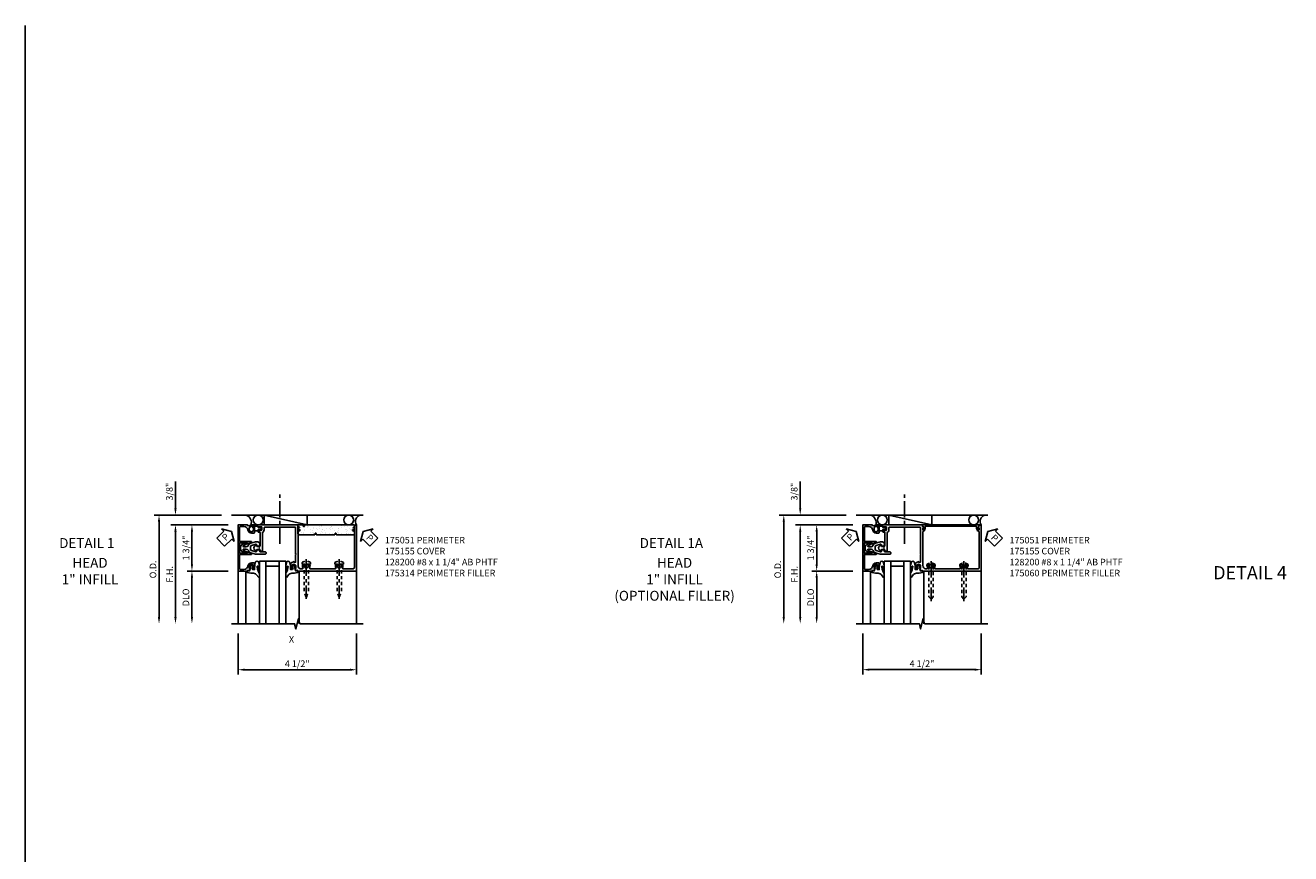
# Model space of a CAD drawing. Extents: x 0 to 110, y 0 to 67.
# Drawn here: x 0 to 48, y 36 to 67 of the extents above; entities that cross this region are included whole.
import ezdxf
from ezdxf.enums import TextEntityAlignment as Align

# ---------------------------------------------------------------- set-up
doc = ezdxf.new("R2010")
doc.units = 0
doc.header["$LTSCALE"] = 0.5
doc.header["$MEASUREMENT"] = 0
doc.linetypes.add('CENTER', pattern=[2, 1.25, -0.25, 0.25, -0.25])
doc.linetypes.add('HIDDEN', pattern=[0.375, 0.25, -0.125])
doc.layers.get('0').update_dxf_attribs({"color": 4, "linetype": 'CONTINUOUS'})
for name, color, linetype in [('CENTER', 1, 'CENTER'), ('DIME', 2, 'CONTINUOUS'), ('FORMAT', 7, 'CONTINUOUS'), ('HIDDEN', 3, 'HIDDEN'), ('P_ATTR', 3, 'CONTINUOUS'), ('TEXT', 3, 'CONTINUOUS')]:
    doc.layers.add(name, color=color, linetype=linetype)
doc.layers.add('INSERTION_PT', color=1, linetype='CONTINUOUS', plot=False)
doc.styles.get("Standard").update_dxf_attribs({"font": 'arial.ttf'})
doc.dimstyles.new('EXT_ON-OFF', dxfattribs={"dimscale": 2, "dimtxt": 0.125, "dimasz": 0.125, "dimexe": 0.09, "dimexo": 0.1875, "dimgap": 0.05, "dimtad": 3, "dimdec": 5, "dimzin": 3, "dimdsep": 46, "dimlunit": 5, "dimtxsty": 'STANDARD', "dimcen": 0, "dimse2": 1, "dimazin": 0, "dimtfac": 1, "dimtdec": 5, "dimtofl": 0, "dimtmove": 0, "dimatfit": 0, "dimfxl": 1, "dimfrac": 2, "dimtolj": 1, "dimtzin": 3, "dimarcsym": 0})
doc.dimstyles.new('EXT_ON-ON', dxfattribs={"dimscale": 2, "dimtxt": 0.125, "dimasz": 0.125, "dimexe": 0.09, "dimexo": 0.1875, "dimgap": 0.05, "dimtad": 3, "dimdec": 5, "dimzin": 3, "dimdsep": 46, "dimlunit": 5, "dimtxsty": 'STANDARD', "dimcen": 0, "dimazin": 0, "dimtfac": 1, "dimtdec": 5, "dimtofl": 0, "dimtmove": 0, "dimatfit": 0, "dimfxl": 1, "dimfrac": 2, "dimtolj": 1, "dimtzin": 3, "dimarcsym": 0})

# ---------------------------------------------------------------- blocks, each defined once
blk = doc.blocks.new('*D35')
at = {"layer": 'DIME', "color": 0, "lineweight": -2}
for p, q in [((-0.812, -3.25), (-0.812, -4.801)), ((3.688, -3.25), (3.688, -4.801)), ((-0.562, -4.621), (3.438, -4.621))]:
    blk.add_line(p, q, dxfattribs=at)
at = {"layer": 'DIME', "color": 0}
for points in [[(-0.562, -4.58), (-0.562, -4.663), (-0.812, -4.621)], [(3.438, -4.58), (3.438, -4.663), (3.688, -4.621)]]:
    blk.add_solid(points, dxfattribs=at)
at = {"layer": 'DIME', "color": 0, "insert": (1.438, -4.392), "char_height": 0.25, "attachment_point": 5}
blk.add_mtext('\\A1;4 1/2"', dxfattribs=at)
blk = doc.blocks.new('B175301', base_point=(11.865, 5.338))
blk.add_lwpolyline([(11.814, 5.361), (11.791, 5.388, -1), (11.81, 5.404), (11.865, 5.338), (11.81, 5.273, -1), (11.791, 5.289), (11.814, 5.316), (11.727, 5.296), (11.727, 5.254), (11.586, 5.254), (11.586, 5.422), (11.727, 5.422), (11.727, 5.38)], format="xyb", close=True)
blk = doc.blocks.new('B175310', base_point=(14.4, 6.104))
blk.add_lwpolyline([(13.901, 6.149), (13.803, 6.149, -0.8391), (13.795, 6.198), (13.896, 6.234, 0.317837), (13.935, 6.291, 0.517638), (13.915, 6.305), (13.78, 6.256, 0.315299), (13.677, 6.11), (13.677, 6.099, 0.315299), (13.78, 5.952), (13.915, 5.903, 0.517638), (13.935, 5.917, 0.317837), (13.896, 5.974), (13.795, 6.011, -0.8391), (13.803, 6.059), (13.901, 6.059, -0.304695), (13.984, 6.003, 0.234469), (14.078, 5.921), (14.258, 5.873), (14.338, 5.873, 0.414214), (14.413, 5.948), (14.413, 5.969, 0.267949), (14.376, 6.034), (14.358, 6.044, 0.131652), (14.35, 6.046), (14.312, 6.046, 0.466308), (14.297, 6.029), (14.303, 5.998, -0.548619), (14.265, 5.964), (14.101, 6.008, -0.339454), (14.064, 6.056), (14.064, 6.152, -0.339454), (14.101, 6.2), (14.266, 6.244, -0.548619), (14.303, 6.21), (14.297, 6.179, 0.466308), (14.312, 6.161), (14.35, 6.161, 0.131652), (14.358, 6.163), (14.376, 6.174, 0.271331), (14.413, 6.239, -0.417912), (14.428, 6.255), (14.626, 6.255, 0.414214), (14.656, 6.285), (14.656, 6.305, 0.414214), (14.626, 6.335), (14.254, 6.335), (14.078, 6.287, 0.234469), (13.984, 6.205, -0.304695)], format="xyb", close=True)
at = {"color": 4}
blk.add_point((14.4, 6.104), dxfattribs=at)
blk.add_point((14.4, 6.104))
blk.add_point((14.4, 6.104))
blk = doc.blocks.new('B175155', base_point=(12.092, 3.652))
blk.add_lwpolyline([(11.905, 3.065), (11.905, 2.847), (11.856, 2.847, -0.414214), (11.836, 2.867), (11.836, 2.879), (11.865, 2.879), (11.865, 2.956, 1), (11.707, 2.956), (11.707, 2.879), (11.736, 2.879), (11.707, 2.797), (11.654, 2.807), (11.643, 2.777), (11.281, 2.777), (11.281, 4.527), (11.643, 4.527), (11.654, 4.497), (11.707, 4.507), (11.736, 4.424), (11.707, 4.424), (11.707, 4.347, 1), (11.865, 4.347), (11.865, 4.424), (11.836, 4.424), (11.836, 4.436, -0.414214), (11.856, 4.456), (11.905, 4.456), (11.905, 4.238, -0.414214), (11.885, 4.218), (11.786, 4.218, -0.37708), (11.658, 4.331, 0.37708), (11.503, 4.467), (11.371, 4.467, 0.414214), (11.341, 4.437), (11.341, 3.901), (11.766, 3.901, -0.876975), (11.774, 3.842), (11.641, 3.806, -0.577352), (11.628, 3.818), (11.634, 3.838, 0.493145), (11.624, 3.851), (11.341, 3.851), (11.341, 3.452), (11.624, 3.452, 0.493145), (11.634, 3.465), (11.628, 3.485, -0.577352), (11.641, 3.497), (11.774, 3.461, -0.876975), (11.766, 3.402), (11.341, 3.402), (11.341, 2.867, 0.414214), (11.371, 2.837), (11.503, 2.837, 0.37708), (11.658, 2.973, -0.37708), (11.786, 3.085), (11.885, 3.085, -0.414214)], format="xyb", close=True)
at = {"color": 4}
blk.add_point((12.092, 3.652), dxfattribs=at)
blk = doc.blocks.new('*X7')
at = {"color": 0}
for p, q in [((0.537, 3.375), (0.537, 3.375)), ((0.542, 3.449), (0.542, 3.449)), ((0.682, 3.447), (0.682, 3.447)), ((0.705, 3.504), (0.705, 3.504)), ((0.735, 3.413), (0.735, 3.413)), ((0.824, 3.605), (0.824, 3.605)), ((0.53, 3.306), (0.53, 3.306)), ((0.535, 3.291), (0.535, 3.291)), ((0.545, 3.134), (0.545, 3.134)), ((0.547, 2.991), (0.547, 2.991)), ((0.57, 2.969), (0.57, 2.969)), ((0.58, 2.989), (0.58, 2.989)), ((0.631, 3.32), (0.631, 3.32)), ((0.636, 2.978), (0.636, 2.978)), ((0.645, 2.998), (0.645, 2.998)), ((0.666, 3.335), (0.666, 3.335)), ((0.689, 3.314), (0.689, 3.314)), ((0.713, 3.263), (0.713, 3.263)), ((0.721, 3.022), (0.721, 3.022)), ((0.747, 3.011), (0.747, 3.011)), ((0.783, 3.134), (0.783, 3.134)), ((0.798, 3.214), (0.798, 3.214)), ((0.801, 3.342), (0.801, 3.342)), ((0.836, 3.1), (0.836, 3.1)), ((0.866, 3.35), (0.866, 3.35)), ((0.526, 2.658), (0.526, 2.658)), ((0.547, 2.786), (0.547, 2.786)), ((0.559, 2.525), (0.559, 2.525)), ((0.56, 2.652), (0.56, 2.652)), ((0.568, 2.411), (0.568, 2.411)), ((0.596, 2.507), (0.596, 2.507)), ((0.648, 2.473), (0.648, 2.473)), ((0.678, 2.87), (0.678, 2.87)), ((0.683, 2.411), (0.683, 2.411)), ((0.695, 2.681), (0.695, 2.681)), ((0.729, 2.781), (0.729, 2.781)), ((0.737, 2.665), (0.737, 2.665)), ((0.737, 2.541), (0.737, 2.541)), ((0.76, 2.689), (0.76, 2.689)), ((0.803, 2.756), (0.803, 2.756)), ((0.826, 2.735), (0.826, 2.735)), ((0.862, 2.703), (0.862, 2.703)), ((0.539, 2.336), (0.539, 2.336)), ((0.55, 2.039), (0.55, 2.039)), ((0.564, 2.067), (0.564, 2.067)), ((0.576, 2.17), (0.576, 2.17)), ((0.584, 1.929), (0.584, 1.929)), ((0.587, 2.046), (0.587, 2.046)), ((0.589, 2.019), (0.589, 2.019)), ((0.641, 2.35), (0.641, 2.35)), ((0.654, 2.028), (0.654, 2.028)), ((0.695, 1.946), (0.695, 1.946)), ((0.697, 2.194), (0.697, 2.194)), ((0.706, 2.39), (0.706, 2.39)), ((0.745, 2.3), (0.745, 2.3)), ((0.749, 2.16), (0.749, 2.16)), ((0.753, 2.059), (0.753, 2.059)), ((0.756, 2.041), (0.756, 2.041)), ((0.811, 2.372), (0.811, 2.372)), ((0.815, 2.291), (0.815, 2.291)), ((0.838, 2.352), (0.838, 2.352)), ((0.509, 1.567), (0.509, 1.567)), ((0.535, 1.689), (0.535, 1.689)), ((0.562, 1.534), (0.562, 1.534)), ((0.576, 1.602), (0.576, 1.602)), ((0.592, 1.689), (0.592, 1.689)), ((0.651, 1.726), (0.651, 1.726)), ((0.7, 1.488), (0.7, 1.488)), ((0.705, 1.711), (0.705, 1.711)), ((0.723, 1.467), (0.723, 1.467)), ((0.76, 1.818), (0.76, 1.818)), ((0.768, 1.577), (0.768, 1.577)), ((0.77, 1.72), (0.77, 1.72)), ((0.798, 1.881), (0.798, 1.881)), ((0.82, 1.832), (0.82, 1.832)), ((0.843, 1.811), (0.843, 1.811)), ((0.85, 1.847), (0.85, 1.847)), ((0.871, 1.733), (0.871, 1.733))]:
    blk.add_line(p, q, dxfattribs=at)
blk = doc.blocks.new('B175314D')
blk.add_lwpolyline([(2.86, 0.061), (2.165, 0.061), (2.153, 0.107, 0.782293), (2.115, 0.107), (2.103, 0.061), (1.476, 0.061), (1.464, 0.107), (1.464, 0.436), (1.657, 0.436), (1.668, 0.389, 0.782293), (1.707, 0.389), (1.719, 0.436), (3.609, 0.436), (3.609, 0.061), (2.922, 0.061), (2.91, 0.107, 0.782293), (2.871, 0.107)], format="xyb", close=True)
at = {"extrusion": (0, 0, -1), "zscale": -1, "rotation": 90}
blk.add_blockref('*X7', (0, -0.437), dxfattribs=at)
blk = doc.blocks.new('*D36')
at = {"layer": 'DIME', "color": 0, "lineweight": -2}
for p, q in [((-1.187, 0.875), (-3.367, 0.875)), ((-3.187, 0.625), (-3.187, -2.625))]:
    blk.add_line(p, q, dxfattribs=at)
at = {"layer": 'DIME', "color": 0}
for points in [[(-3.229, 0.625), (-3.145, 0.625), (-3.187, 0.875)], [(-3.229, -2.625), (-3.145, -2.625), (-3.187, -2.875)]]:
    blk.add_solid(points, dxfattribs=at)
at = {"layer": 'DIME', "color": 0, "insert": (-3.412, -1), "char_height": 0.25, "attachment_point": 5, "rotation": 90}
blk.add_mtext('\\A1;F.H. ', dxfattribs=at)
blk = doc.blocks.new('*D37')
at = {"layer": 'DIME', "color": 0, "lineweight": -2}
for p, q in [((-1.437, 1.25), (-3.992, 1.25)), ((-3.812, 1), (-3.812, -2.625))]:
    blk.add_line(p, q, dxfattribs=at)
at = {"layer": 'DIME', "color": 0}
for points in [[(-3.854, 1), (-3.77, 1), (-3.812, 1.25)], [(-3.854, -2.625), (-3.77, -2.625), (-3.812, -2.875)]]:
    blk.add_solid(points, dxfattribs=at)
at = {"layer": 'DIME', "color": 0, "insert": (-4.041, -0.813), "char_height": 0.25, "attachment_point": 5, "rotation": 90}
blk.add_mtext('\\A1;O.D. ', dxfattribs=at)
blk = doc.blocks.new('*D38')
at = {"layer": 'DIME', "color": 0, "lineweight": -2}
for p, q in [((-1.187, -0.875), (-2.742, -0.875)), ((-2.562, -1.125), (-2.562, -2.625))]:
    blk.add_line(p, q, dxfattribs=at)
at = {"layer": 'DIME', "color": 0}
for points in [[(-2.604, -1.125), (-2.52, -1.125), (-2.562, -0.875)], [(-2.604, -2.625), (-2.52, -2.625), (-2.562, -2.875)]]:
    blk.add_solid(points, dxfattribs=at)
at = {"layer": 'DIME', "color": 0, "insert": (-2.791, -1.875), "char_height": 0.25, "attachment_point": 5, "rotation": 90}
blk.add_mtext('\\A1;{DLO}', dxfattribs=at)
blk = doc.blocks.new('*D39')
at = {"layer": 'DIME', "color": 0, "lineweight": -2}
for p, q in [((-1.187, 0.875), (-2.742, 0.875)), ((-2.562, 0.625), (-2.562, -0.625)), ((-1.187, -0.875), (-2.742, -0.875))]:
    blk.add_line(p, q, dxfattribs=at)
at = {"layer": 'DIME', "color": 0}
for points in [[(-2.604, 0.625), (-2.52, 0.625), (-2.562, 0.875)], [(-2.604, -0.625), (-2.52, -0.625), (-2.562, -0.875)]]:
    blk.add_solid(points, dxfattribs=at)
at = {"layer": 'DIME', "color": 0, "insert": (-2.791, 0), "char_height": 0.25, "attachment_point": 5, "rotation": 90}
blk.add_mtext('\\A1;1 3/4"', dxfattribs=at)
blk = doc.blocks.new('*D40')
at = {"layer": 'DIME', "color": 0, "lineweight": -2}
for p, q in [((-3.187, 1.5), (-3.187, 2.528)), ((-1.437, 1.25), (-3.367, 1.25)), ((-1.187, 0.875), (-3.367, 0.875)), ((-3.187, 0.625), (-3.187, 0.375))]:
    blk.add_line(p, q, dxfattribs=at)
at = {"layer": 'DIME', "color": 0}
for points in [[(-3.229, 1.5), (-3.145, 1.5), (-3.187, 1.25)], [(-3.229, 0.625), (-3.145, 0.625), (-3.187, 0.875)]]:
    blk.add_solid(points, dxfattribs=at)
at = {"layer": 'DIME', "color": 0, "insert": (-3.416, 2.139), "char_height": 0.25, "attachment_point": 5, "rotation": 90}
blk.add_mtext('\\A1;3/8"', dxfattribs=at)
blk = doc.blocks.new('128200')
for p, q in [((-0.057, 0.161), (0, 0.161)), ((0, 0.082), (1.06, 0.082)), ((1.247, 0.005), (1.06, 0.082)), ((-0.057, -0.161), (0, -0.161)), ((0, -0.082), (1.06, -0.082)), ((1.247, -0.005), (1.06, -0.082))]:
    blk.add_line(p, q)
for centre, radius, start, end in [((0.139, 0), 0.254, 140.6923, 219.3077), ((1.245, 0), 0.005, 292.5, 67.5)]:
    blk.add_arc(centre, radius, start, end)
at = {"layer": 'CENTER'}
blk.add_line((-0.185, 0), (1.32, 0), dxfattribs=at)
blk = doc.blocks.new('PSEAL1')
at = {"layer": 'TEXT', "color": 7}
for p, q in [((-0.575, 0.21), (-0.196, 0.21)), ((-0.575, 0.21), (-0.575, -0.21)), ((-0.196, 0.21), (-0.196, 0.338)), ((-0.196, 0.338), (0, 0)), ((-0.196, -0.338), (0, 0)), ((-0.575, -0.21), (-0.196, -0.21)), ((-0.196, -0.21), (-0.196, -0.338))]:
    blk.add_line(p, q, dxfattribs=at)
at = {"layer": 'TEXT', "color": 3}
blk.add_text('P', height=0.25, dxfattribs=at).set_placement((-0.413, -0.116))
blk = doc.blocks.new('PS')
at = {"linetype": 'Continuous', "rotation": 45}
blk.add_blockref('PSEAL1', (-1.062, 0.625), dxfattribs=at)
blk = doc.blocks.new('PSEAL2')
at = {"layer": 'TEXT', "color": 7}
for p, q in [((0.196, 0.338), (0, 0)), ((0.196, -0.338), (0, 0)), ((0.196, 0.21), (0.196, 0.338)), ((0.575, 0.21), (0.196, 0.21)), ((0.575, 0.21), (0.575, -0.21)), ((0.196, -0.21), (0.196, -0.338)), ((0.575, -0.21), (0.196, -0.21))]:
    blk.add_line(p, q, dxfattribs=at)
at = {"layer": 'TEXT', "color": 3}
blk.add_text('P', height=0.25, dxfattribs=at).set_placement((0.247, -0.116))
blk = doc.blocks.new('B027074-M1')
blk.add_lwpolyline([(0.062, 0.144), (0.035, 0.149), (0.069, 0.257), (0.13, 0.261), (0.205, 0.259), (0.195, 0.29, 0.12571), (-0.037, 0.341, -0.226084), (-0.19, 0.391), (-0.281, 0.502, 0.644976), (-0.307, 0.49), (-0.305, 0.361, 0.151869), (-0.289, 0.316), (-0.255, 0.257, -0.029345), (-0.238, 0.205), (-0.221, 0.083, -0.653812), (-0.241, 0.076), (-0.285, 0.241, 1.018221), (-0.307, 0.239), (-0.307, 0.105, 0.064432), (-0.268, -0.084, 0.628277), (-0.165, -0.084, 0.070356), (-0.124, 0.105), (-0.124, 0.201), (-0.051, 0.201), (-0.029, 0.147), (-0.068, 0.142), (-0.034, 0.106), (-0.065, 0.084), (-0.004, 0.03), (0.052, 0.096), (0.027, 0.106)], format="xyb", close=True)
blk = doc.blocks.new('S175GT100')
for p, q in [((-0.512, 0.875), (-0.512, 2.875)), ((0, 0.5), (0, 2.875)), ((0.25, 0.5), (0.25, 2.875)), ((0.75, 0.5), (0.75, 2.875)), ((1, 0.5), (1, 2.875)), ((1.513, 0.875), (1.513, 2.875)), ((0, 0.5), (1, 0.5)), ((0.75, 0.687), (0.25, 0.687))]:
    blk.add_line(p, q)
at = {"xscale": -1}
blk.add_blockref('B027074-M1', (-0.307, 0.616), dxfattribs=at)
blk.add_blockref('B027074-M1', (1.307, 0.616))
blk = doc.blocks.new('B175051')
blk.add_lwpolyline([(-0.103, -0.07), (0.026, -0.07), (0.026, -0.584, -0.414214), (0.011, -0.599), (-0.032, -0.599, 0.414214), (-0.047, -0.614), (-0.047, -0.666, 0.414214), (-0.022, -0.691), (-0.007, -0.691), (-0.007, -0.669), (0.073, -0.669, -0.414214), (0.088, -0.684), (0.088, -0.792, -0.414214), (0.073, -0.807), (-0.007, -0.807), (-0.007, -0.785), (-0.022, -0.785, 0.414214), (-0.047, -0.81), (-0.047, -0.825), (-0.319, -0.825, 1), (-0.319, -0.875), (1.435, -0.875), (1.435, -0.858), (1.518, -0.772, 0.660347), (1.513, -0.76), (1.467, -0.76), (1.467, -0.695), (1.53, -0.695, 0.749043), (1.538, -0.667), (1.467, -0.622), (1.467, 0.67, -0.414214), (1.592, 0.795), (1.624, 0.795, -0.555823), (1.652, 0.75, 0.236435), (1.653, 0.622, 0.282291), (1.666, 0.614), (1.714, 0.614, 0.644645), (1.725, 0.639, -2.206052), (1.835, 0.639, 0.644645), (1.846, 0.614), (1.894, 0.614, 0.282291), (1.907, 0.622, 0.236435), (1.908, 0.75, -0.555823), (1.936, 0.795), (2.874, 0.795, -0.555823), (2.902, 0.75, 0.236435), (2.903, 0.622, 0.282291), (2.916, 0.614), (2.964, 0.614, 0.644645), (2.975, 0.639, -2.206052), (3.085, 0.639, 0.644645), (3.096, 0.614), (3.144, 0.614, 0.282291), (3.157, 0.622, 0.236435), (3.158, 0.75, -0.555823), (3.186, 0.795), (3.546, 0.795, -0.414214), (3.608, 0.733), (3.608, -0.622), (3.537, -0.667, 0.749043), (3.545, -0.695), (3.608, -0.695), (3.608, -0.76), (3.561, -0.76, 0.660347), (3.556, -0.772), (3.639, -0.858), (3.639, -0.875), (3.688, -0.875), (3.688, 0.875), (1.45, 0.875), (1.439, 0.845), (1.386, 0.855), (1.357, 0.772), (1.386, 0.772), (1.386, 0.695, -1), (1.228, 0.695), (1.228, 0.772), (1.257, 0.772), (1.257, 0.785, 0.414214), (1.237, 0.804), (1.188, 0.804), (1.188, 0.581, 0.322429), (1.205, 0.558), (1.315, 0.517), (1.315, 0.539), (1.377, 0.539), (1.377, 0.249), (1.392, 0.234), (1.377, 0.219), (1.377, -0.77, -0.414214), (1.362, -0.785), (0.193, -0.785, -0.414214), (0.178, -0.77), (0.178, -0.684, 0.295383), (0.116, -0.588), (0.116, 0.124), (0.026, 0.124), (0.026, 0.07), (-0.103, 0.07), (-0.099, 0.12, 0.630996), (-0.107, 0.124), (-0.169, 0.084, 0.541752), (-0.169, -0.084), (-0.107, -0.124, 0.6302), (-0.099, -0.119)], format="xyb", close=True)
blk = doc.blocks.new('*D44')
at = {"layer": 'DIME', "color": 0, "lineweight": -2}
for p, q in [((-0.812, -3.25), (-0.812, -4.798)), ((3.688, -3.25), (3.688, -4.798)), ((-0.562, -4.618), (3.438, -4.618))]:
    blk.add_line(p, q, dxfattribs=at)
at = {"layer": 'DIME', "color": 0}
for points in [[(-0.562, -4.576), (-0.562, -4.66), (-0.812, -4.618)], [(3.438, -4.576), (3.438, -4.66), (3.688, -4.618)]]:
    blk.add_solid(points, dxfattribs=at)
at = {"layer": 'DIME', "color": 0, "insert": (1.438, -4.389), "char_height": 0.25, "attachment_point": 5}
blk.add_mtext('\\A1;4 1/2"', dxfattribs=at)
blk = doc.blocks.new('*D45')
at = {"layer": 'DIME', "color": 0, "lineweight": -2}
for p, q in [((-1.187, 0.875), (-3.367, 0.875)), ((-3.187, 0.625), (-3.187, -2.625))]:
    blk.add_line(p, q, dxfattribs=at)
at = {"layer": 'DIME', "color": 0}
for points in [[(-3.229, 0.625), (-3.145, 0.625), (-3.187, 0.875)], [(-3.229, -2.625), (-3.145, -2.625), (-3.187, -2.875)]]:
    blk.add_solid(points, dxfattribs=at)
at = {"layer": 'DIME', "color": 0, "insert": (-3.412, -1), "char_height": 0.25, "attachment_point": 5, "rotation": 90}
blk.add_mtext('\\A1;F.H. ', dxfattribs=at)
blk = doc.blocks.new('*D46')
at = {"layer": 'DIME', "color": 0, "lineweight": -2}
for p, q in [((-1.437, 1.25), (-3.992, 1.25)), ((-3.812, 1), (-3.812, -2.625))]:
    blk.add_line(p, q, dxfattribs=at)
at = {"layer": 'DIME', "color": 0}
for points in [[(-3.854, 1), (-3.77, 1), (-3.812, 1.25)], [(-3.854, -2.625), (-3.77, -2.625), (-3.812, -2.875)]]:
    blk.add_solid(points, dxfattribs=at)
at = {"layer": 'DIME', "color": 0, "insert": (-4.041, -0.813), "char_height": 0.25, "attachment_point": 5, "rotation": 90}
blk.add_mtext('\\A1;O.D. ', dxfattribs=at)
blk = doc.blocks.new('*D47')
at = {"layer": 'DIME', "color": 0, "lineweight": -2}
for p, q in [((-1.187, -0.875), (-2.742, -0.875)), ((-2.562, -1.125), (-2.562, -2.625))]:
    blk.add_line(p, q, dxfattribs=at)
at = {"layer": 'DIME', "color": 0}
for points in [[(-2.604, -1.125), (-2.52, -1.125), (-2.562, -0.875)], [(-2.604, -2.625), (-2.52, -2.625), (-2.562, -2.875)]]:
    blk.add_solid(points, dxfattribs=at)
at = {"layer": 'DIME', "color": 0, "insert": (-2.791, -1.875), "char_height": 0.25, "attachment_point": 5, "rotation": 90}
blk.add_mtext('\\A1;{DLO}', dxfattribs=at)
blk = doc.blocks.new('*D48')
at = {"layer": 'DIME', "color": 0, "lineweight": -2}
for p, q in [((-1.187, 0.875), (-2.742, 0.875)), ((-2.562, 0.625), (-2.562, -0.625)), ((-1.187, -0.875), (-2.742, -0.875))]:
    blk.add_line(p, q, dxfattribs=at)
at = {"layer": 'DIME', "color": 0}
for points in [[(-2.604, 0.625), (-2.52, 0.625), (-2.562, 0.875)], [(-2.604, -0.625), (-2.52, -0.625), (-2.562, -0.875)]]:
    blk.add_solid(points, dxfattribs=at)
at = {"layer": 'DIME', "color": 0, "insert": (-2.791, 0), "char_height": 0.25, "attachment_point": 5, "rotation": 90}
blk.add_mtext('\\A1;1 3/4"', dxfattribs=at)
blk = doc.blocks.new('*D49')
at = {"layer": 'DIME', "color": 0, "lineweight": -2}
for p, q in [((-3.187, 1.5), (-3.187, 2.528)), ((-1.437, 1.25), (-3.367, 1.25)), ((-1.187, 0.875), (-3.367, 0.875)), ((-3.187, 0.625), (-3.187, 0.375))]:
    blk.add_line(p, q, dxfattribs=at)
at = {"layer": 'DIME', "color": 0}
for points in [[(-3.229, 1.5), (-3.145, 1.5), (-3.187, 1.25)], [(-3.229, 0.625), (-3.145, 0.625), (-3.187, 0.875)]]:
    blk.add_solid(points, dxfattribs=at)
at = {"layer": 'DIME', "color": 0, "insert": (-3.416, 2.139), "char_height": 0.25, "attachment_point": 5, "rotation": 90}
blk.add_mtext('\\A1;3/8"', dxfattribs=at)
blk = doc.blocks.new('B175060')
for p, q in [((1.448, -0.85), (1.515, -0.779)), ((3.609, -0.875), (1.458, -0.875)), ((1.504, -0.754), (1.48, -0.754)), ((1.563, -0.748), (1.563, -0.815)), ((1.573, -0.825), (3.494, -0.825)), ((3.504, -0.815), (3.504, -0.748)), ((3.552, -0.779), (3.62, -0.85)), ((3.588, -0.754), (3.563, -0.754))]:
    blk.add_line(p, q)
at = {"linetype": 'Continuous'}
blk.add_lwpolyline([(3.62, -0.85), (3.552, -0.779, -0.660347), (3.563, -0.754), (3.588, -0.754, 0.446308), (3.598, -0.743, 0.947256), (3.504, -0.748), (3.504, -0.815, -0.414214), (3.494, -0.825), (1.573, -0.825, -0.414214), (1.563, -0.815), (1.563, -0.748, 0.947256), (1.47, -0.743, 0.446308), (1.48, -0.754), (1.504, -0.754, -0.26467), (1.517, -0.761, -0.374875), (1.519, -0.77, -0.170605), (1.515, -0.779), (1.448, -0.85, 0.660347), (1.458, -0.875), (3.609, -0.875, 0.660347)], format="xyb", close=True, dxfattribs=at)
for centre, radius, start, end in [((1.458, -0.86), 0.015, 136.2454, 270), ((1.516, -0.748), 0.047, 0, 173.7937), ((1.48, -0.744), 0.01, 173.7937, 270), ((1.504, -0.769), 0.015, 316.2454, 90), ((1.573, -0.815), 0.01, 180, 270), ((3.494, -0.815), 0.01, 270, 0), ((3.551, -0.748), 0.047, 6.2063, 180), ((3.563, -0.769), 0.015, 90, 223.7546), ((3.588, -0.744), 0.01, 270, 6.2063), ((3.609, -0.86), 0.015, 270, 43.7546)]:
    blk.add_arc(centre, radius, start, end)
blk.add_point((0, 0))
blk = doc.blocks.new('B128200')
for p, q in [((-0.05, 0.161), (0, 0.161)), ((0, 0.161), (0, -0.161)), ((0, 0.083), (1.167, 0.083)), ((1.25, 0), (1.167, 0.083)), ((-0.05, -0.161), (0, -0.161)), ((0, -0.083), (1.167, -0.083)), ((1.25, 0), (1.167, -0.083))]:
    blk.add_line(p, q)
for centre, radius, start, end in [((0.139, 0), 0.254, 142.3746, 217.6254), ((-0.05, 0.146), 0.015, 89.9999, 142.3747), ((-0.05, -0.146), 0.015, 217.6257, 270)]:
    blk.add_arc(centre, radius, start, end)
at = {"layer": 'CENTER'}
blk.add_line((-0.192, 0), (1.336, 0), dxfattribs=at)
blk = doc.blocks.new('S175HH11')
for p, q in [((-1.062, 1.25), (3.9395, 1.25)), ((1.807967, 0.875), (0.178, 1.25)), ((0.178, 0.875), (0.178, 1.25)), ((1.807967, 0.875), (1.807967, 1.25)), ((1.807967, 0.875), (0.178, 0.875)), ((-0.812, -0.875), (-0.812, -2.875)), ((3.687545, -0.875), (3.687545, -2.875))]:
    blk.add_line(p, q)
blk.add_lwpolyline([(-1.063, -2.87501), (1.337035, -2.87501), (1.387055, -3.07499), (1.487035, -2.67501), (1.537035, -2.87501), (3.937089, -2.87501)])
for centre, radius in [((-0.046354, 1.0625), 0.188375), ((3.392514, 1.0625), 0.1875)]:
    blk.add_circle(centre, radius)
for centre, radius, start, end in [((-0.604869, 0.967775), 0.300071, 341.9902721, 69.7257337), ((3.907435, 1.007827), 0.25736, 111.3300954, 211.0718182)]:
    blk.add_arc(centre, radius, start, end)
at = {"layer": 'CENTER'}
blk.add_line((0.7775, 0.155688), (0.7775, 2.155688), dxfattribs=at)
at = {"layer": 'HIDDEN'}
for p, q in [((1.941, -0.614), (1.619, -0.614)), ((3.191, -0.614), (2.869, -0.614))]:
    blk.add_line(p, q, dxfattribs=at)
at = {"layer": 'INSERTION_PT'}
blk.add_point((0, 0), dxfattribs=at)
for name, p in [('PS', (-0.00072, 0)), ('B175155', (0, 0)), ('B175301', (0.088, 0.738)), ('B175314D', (0, 0.439498))]:
    blk.add_blockref(name, p)
at = {"xscale": -1, "rotation": 180}
for name in ['B175051', 'B175310', 'S175GT100']:
    blk.add_blockref(name, (0, 0), dxfattribs=at)
at = {"rotation": 315}
blk.add_blockref('PSEAL2', (3.93878, 0.625), dxfattribs=at)
at = {"layer": 'HIDDEN', "rotation": 270}
for p in [(1.78, -0.614), (3.03, -0.614)]:
    blk.add_blockref('128200', p, dxfattribs=at)
at = {"layer": 'DIME'}
for base, p2, picture, middle in [((-3.187, 1.25), (-1.061542, 1.25), '*D40', (-3.416349, 2.139222)), ((-2.562, -0.875), (-0.81172, -0.875), '*D39', (-2.791349, 0))]:
    dim = blk.add_linear_dim(base=base, p1=(-0.81172, 0.875), p2=p2, angle=90, dimstyle='EXT_ON-ON', override={"dimpost": '"'}, dxfattribs=at)
    dim.commit()
    dim.dimension.update_dxf_attribs({"geometry": picture, "text_midpoint": middle})
for base, p1, text, picture, middle in [((-3.812, -2.875), (-1.062, 1.25), 'O.D. ', '*D37', (-4.041349, -0.8125)), ((-3.187, -2.875), (-0.81172, 0.875), 'F.H. ', '*D36', (-3.412, -1)), ((-2.562, -2.875), (-0.81172, -0.875), '{DLO}', '*D38', (-2.791349, -1.875))]:
    dim = blk.add_linear_dim(base=base, p1=p1, p2=(-1.062, -2.875), angle=90, text=text, dimstyle='EXT_ON-OFF', override={"dimpost": '"'}, dxfattribs=at)
    dim.commit()
    dim.dimension.update_dxf_attribs({"geometry": picture, "text_midpoint": middle})
dim = blk.add_linear_dim(base=(3.6875446, -4.6213255), p1=(-0.812, -2.875), p2=(3.6875446, -2.875), dimstyle='EXT_ON-ON', override={"dimpost": '"'}, dxfattribs=at)
dim.commit()
dim.dimension.update_dxf_attribs({"geometry": '*D35', "text_midpoint": (1.4377723, -4.3920622)})
blk = doc.blocks.new('S175HH62')
for p, q in [((-1.062, 1.25), (3.9395, 1.25)), ((1.807967, 0.875), (0.178, 1.25)), ((0.178, 0.875), (0.178, 1.25)), ((1.807967, 0.875), (1.807967, 1.25)), ((1.807967, 0.875), (0.178, 0.875)), ((-0.812, -0.875), (-0.812, -2.875)), ((3.687545, -0.875), (3.687545, -2.875))]:
    blk.add_line(p, q)
blk.add_lwpolyline([(-1.063, -2.87501), (1.337035, -2.87501), (1.387055, -3.07499), (1.487035, -2.67501), (1.537035, -2.87501), (3.937089, -2.87501)])
for centre, radius in [((-0.067669, 1.0625), 0.1875), ((3.398434, 1.0625), 0.188092)]:
    blk.add_circle(centre, radius)
for centre, radius, start, end in [((-0.604869, 0.967775), 0.300071, 341.9902721, 69.7257337), ((3.907435, 1.007827), 0.25736, 111.3300954, 211.0718182)]:
    blk.add_arc(centre, radius, start, end)
at = {"layer": 'CENTER'}
blk.add_line((0.777958, 0.155688), (0.777958, 2.155688), dxfattribs=at)
at = {"layer": 'INSERTION_PT'}
blk.add_point((0, 0), dxfattribs=at)
for name, p in [('PS', (-0.00072, 0)), ('B175155', (0, 0)), ('B175301', (0.088, 0.738))]:
    blk.add_blockref(name, p)
at = {"xscale": -1, "rotation": 180}
for name in ['B175051', 'B175060', 'B175310', 'S175GT100']:
    blk.add_blockref(name, (0, 0), dxfattribs=at)
at = {"rotation": 315}
blk.add_blockref('PSEAL2', (3.93878, 0.625), dxfattribs=at)
at = {"layer": 'HIDDEN', "rotation": 270}
for p in [(1.78, -0.687), (3.03, -0.687)]:
    blk.add_blockref('B128200', p, dxfattribs=at)
at = {"layer": 'DIME'}
for base, p2, picture, middle in [((-3.187, 1.25), (-1.061542, 1.25), '*D49', (-3.416349, 2.139222)), ((-2.562, -0.875), (-0.81172, -0.875), '*D48', (-2.791349, 0))]:
    dim = blk.add_linear_dim(base=base, p1=(-0.81172, 0.875), p2=p2, angle=90, dimstyle='EXT_ON-ON', override={"dimpost": '"'}, dxfattribs=at)
    dim.commit()
    dim.dimension.update_dxf_attribs({"geometry": picture, "text_midpoint": middle})
for base, p1, text, picture, middle in [((-3.812, -2.875), (-1.062, 1.25), 'O.D. ', '*D46', (-4.041349, -0.8125)), ((-3.187, -2.875), (-0.81172, 0.875), 'F.H. ', '*D45', (-3.412, -1)), ((-2.562, -2.875), (-0.81172, -0.875), '{DLO}', '*D47', (-2.791349, -1.875))]:
    dim = blk.add_linear_dim(base=base, p1=p1, p2=(-1.062, -2.875), angle=90, text=text, dimstyle='EXT_ON-OFF', override={"dimpost": '"'}, dxfattribs=at)
    dim.commit()
    dim.dimension.update_dxf_attribs({"geometry": picture, "text_midpoint": middle})
dim = blk.add_linear_dim(base=(3.6875446, -4.6180371), p1=(-0.812, -2.875), p2=(3.6875446, -2.875), dimstyle='EXT_ON-ON', override={"dimpost": '"'}, dxfattribs=at)
dim.commit()
dim.dimension.update_dxf_attribs({"geometry": '*D44', "text_midpoint": (1.4377723, -4.3887738)})

msp = doc.modelspace()

# ---------------------------------------------------------------- linework, layer by layer
at = {"layer": 'FORMAT'}
msp.add_lwpolyline([(109.951, 0), (0, 0), (0, 67.348)], dxfattribs=at)

# ---------------------------------------------------------------- block references
ref = msp.add_blockref('S175HH11', (8.89, 47.511))
ref.add_attrib('LIST', 'X', dxfattribs={"layer": 'P_ATTR', "height": 0.25}).set_placement((10.109, 44.011), align=Align.MIDDLE)
msp.add_blockref('S175HH62', (32.615, 47.511))

# ---------------------------------------------------------------- texts
at = {"color": 2, "linetype": 'Continuous'}
for s, height, p in [('DETAIL 1', 0.375, (2.335, 47.511)), ('DETAIL 1A', 0.375, (24.534, 47.511)), ('DETAIL 4', 0.5, (46.51, 46.322))]:
    msp.add_text(s, height=height, dxfattribs=at).set_placement(p, align=Align.CENTER)
at = {"color": 7, "char_height": 0.375, "width": 7.34375, "attachment_point": 2}
for s, insert in [('HEAD\\P 1" INFILL', (2.458, 47.135)), ('HEAD\\P 1" INFILL\\P(OPTIONAL FILLER)', (24.657, 47.135))]:
    msp.add_mtext(s, dxfattribs=dict(at, insert=insert))
at = {"layer": 'TEXT', "char_height": 0.25, "attachment_point": 1}
for s, insert, width in [('175051 PERIMETER  \\P175155 COVER \\P128200 #8 x 1 1/4" AB PHTF\\P175314 PERIMETER FILLER', (13.652, 47.934), 6.09385), ('175051 PERIMETER  \\P175155 COVER \\P128200 #8 x 1 1/4" AB PHTF\\P175060 PERIMETER FILLER', (37.377, 47.934), 5.41663)]:
    msp.add_mtext(s, dxfattribs=dict(at, insert=insert, width=width))

doc.saveas('drawing.dxf')
